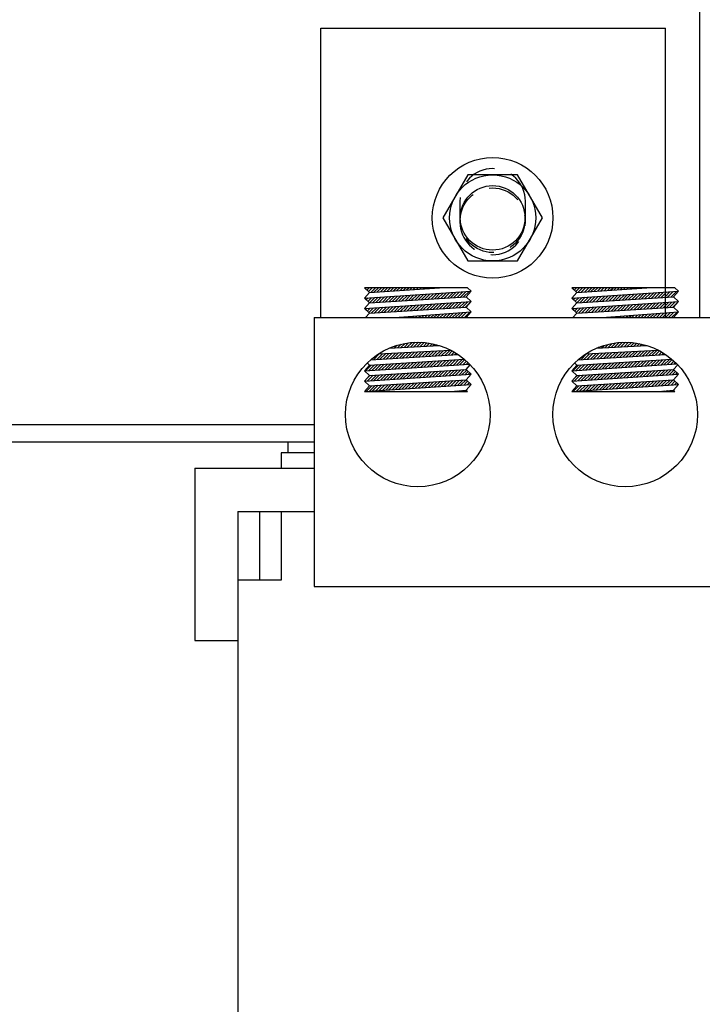
# Model space of a CAD drawing. Extents: x 11 to 159, y 26 to 119.
# Drawn here: x 28 to 32, y 59 to 65 of the extents above; entities that cross this region are included whole.
import ezdxf

# ---------------------------------------------------------------- set-up
doc = ezdxf.new("R2010")
doc.units = 0
doc.header["$LTSCALE"] = 0.75
doc.linetypes.add('HIDDEN', pattern=[0.375, 0.25, -0.125])
doc.layers.get('0').update_dxf_attribs({"linetype": 'CONTINUOUS'})
for name, color, linetype in [('HIDDEN-1', 7, 'HIDDEN'), ('TERMINAL', 7, 'CONTINUOUS'), ('WINGAP', 7, 'CONTINUOUS')]:
    doc.layers.add(name, color=color, linetype=linetype)

msp = doc.modelspace()

# ---------------------------------------------------------------- linework, layer by layer
for p, q in [((29.7726, 64.6367), (31.7726, 64.6367)), ((29.7726, 62.9567), (29.7726, 64.6367)), ((31.7726, 62.9567), (31.7726, 64.6367)), ((30.0561, 63.1024), (30.0261, 63.1299)), ((30.6243, 63.1299), (30.0261, 63.1299)), ((30.0261, 63.0696), (30.6461, 63.1099)), ((30.0317, 63.1247), (30.0368, 63.1299)), ((30.0409, 63.1163), (30.0545, 63.1299)), ((30.0501, 63.1078), (30.0721, 63.1299)), ((30.0561, 63.1024), (30.4612, 63.1299)), ((30.0628, 63.1028), (30.0898, 63.1299)), ((30.0818, 63.1041), (30.1075, 63.1299)), ((30.1007, 63.1054), (30.1252, 63.1299)), ((30.1197, 63.1067), (30.1429, 63.1299)), ((30.1387, 63.108), (30.1605, 63.1299)), ((30.1576, 63.1093), (30.1782, 63.1299)), ((30.1766, 63.1105), (30.1959, 63.1299)), ((30.1955, 63.1118), (30.2136, 63.1299)), ((30.2145, 63.1131), (30.2312, 63.1299)), ((30.2335, 63.1144), (30.2489, 63.1299)), ((30.2524, 63.1157), (30.2666, 63.1299)), ((30.2714, 63.117), (30.2843, 63.1299)), ((30.2904, 63.1183), (30.302, 63.1299)), ((30.3093, 63.1196), (30.3196, 63.1299)), ((30.3283, 63.1208), (30.3373, 63.1299)), ((30.3473, 63.1221), (30.355, 63.1299)), ((30.3662, 63.1234), (30.3727, 63.1299)), ((30.3852, 63.1247), (30.3903, 63.1299)), ((30.4042, 63.126), (30.408, 63.1299)), ((30.4231, 63.1273), (30.4257, 63.1299)), ((30.4421, 63.1286), (30.4434, 63.1299)), ((30.461, 63.1299), (30.4611, 63.1299)), ((30.5642, 63.0739), (30.597, 63.1067)), ((30.583, 63.0751), (30.6159, 63.1079)), ((30.6019, 63.0763), (30.6348, 63.1091)), ((30.6161, 63.0771), (30.6461, 63.1099)), ((30.6461, 63.1099), (30.6243, 63.1299)), ((31.8274, 63.1299), (31.2292, 63.1299)), ((31.2592, 63.1024), (31.2292, 63.1299)), ((31.2292, 63.0696), (31.8492, 63.1099)), ((31.2342, 63.1252), (31.2389, 63.1299)), ((31.2435, 63.1168), (31.2566, 63.1299)), ((31.2527, 63.1083), (31.2742, 63.1299)), ((31.2592, 63.1024), (31.6643, 63.1299)), ((31.2648, 63.1028), (31.2919, 63.1299)), ((31.2838, 63.104), (31.3096, 63.1299)), ((31.3027, 63.1053), (31.3273, 63.1299)), ((31.3217, 63.1066), (31.3449, 63.1299)), ((31.3407, 63.1079), (31.3626, 63.1299)), ((31.3596, 63.1092), (31.3803, 63.1299)), ((31.3786, 63.1105), (31.398, 63.1299)), ((31.3976, 63.1118), (31.4157, 63.1299)), ((31.4165, 63.113), (31.4333, 63.1299)), ((31.4355, 63.1143), (31.451, 63.1299)), ((31.4544, 63.1156), (31.4687, 63.1299)), ((31.4734, 63.1169), (31.4864, 63.1299)), ((31.4924, 63.1182), (31.504, 63.1299)), ((31.5113, 63.1195), (31.5217, 63.1299)), ((31.5303, 63.1208), (31.5394, 63.1299)), ((31.5493, 63.1221), (31.5571, 63.1299)), ((31.5682, 63.1233), (31.5748, 63.1299)), ((31.5872, 63.1246), (31.5924, 63.1299)), ((31.6062, 63.1259), (31.6101, 63.1299)), ((31.6251, 63.1272), (31.6278, 63.1299)), ((31.6441, 63.1285), (31.6455, 63.1299)), ((31.6631, 63.1298), (31.6631, 63.1299)), ((31.7662, 63.0738), (31.799, 63.1066)), ((31.7851, 63.075), (31.8179, 63.1078)), ((31.8039, 63.0762), (31.8368, 63.1091)), ((31.8192, 63.0771), (31.8492, 63.1099)), ((31.8492, 63.1099), (31.8274, 63.1299)), ((30.0261, 63.0696), (30.0561, 63.1024)), ((30.0561, 63.0421), (30.0261, 63.0696)), ((30.0261, 63.0094), (30.6461, 63.0496)), ((30.0279, 63.0679), (30.0298, 63.0699)), ((30.0371, 63.0595), (30.0487, 63.0711)), ((30.0464, 63.051), (30.0677, 63.0723)), ((30.0556, 63.0426), (30.0866, 63.0736)), ((30.0561, 63.0421), (30.6161, 63.0771)), ((30.0739, 63.0433), (30.1055, 63.0748)), ((30.0928, 63.0444), (30.1244, 63.076)), ((30.1116, 63.0456), (30.1433, 63.0772)), ((30.1305, 63.0468), (30.1622, 63.0785)), ((30.1494, 63.048), (30.1811, 63.0797)), ((30.1682, 63.0491), (30.2, 63.0809)), ((30.1871, 63.0503), (30.2189, 63.0821)), ((30.2059, 63.0515), (30.2378, 63.0834)), ((30.2248, 63.0527), (30.2567, 63.0846)), ((30.2436, 63.0539), (30.2756, 63.0858)), ((30.2625, 63.055), (30.2945, 63.0871)), ((30.2814, 63.0562), (30.3134, 63.0883)), ((30.3002, 63.0574), (30.3323, 63.0895)), ((30.3191, 63.0586), (30.3512, 63.0907)), ((30.3379, 63.0598), (30.3701, 63.092)), ((30.3568, 63.0609), (30.389, 63.0932)), ((30.3756, 63.0621), (30.4079, 63.0944)), ((30.3945, 63.0633), (30.4268, 63.0956)), ((30.4133, 63.0645), (30.4457, 63.0969)), ((30.4322, 63.0656), (30.4647, 63.0981)), ((30.4511, 63.0668), (30.4836, 63.0993)), ((30.4699, 63.068), (30.5025, 63.1006)), ((30.4888, 63.0692), (30.5214, 63.1018)), ((30.5076, 63.0704), (30.5403, 63.103)), ((30.5265, 63.0715), (30.5592, 63.1042)), ((30.5453, 63.0727), (30.5781, 63.1055)), ((30.5942, 63.0155), (30.6271, 63.0484)), ((30.6131, 63.0167), (30.646, 63.0496)), ((30.6461, 63.0496), (30.6161, 63.0771)), ((30.6161, 63.0169), (30.6461, 63.0496)), ((31.2292, 63.0696), (31.2592, 63.1024)), ((31.2592, 63.0421), (31.2292, 63.0696)), ((31.2292, 63.0094), (31.8492, 63.0496)), ((31.2305, 63.0684), (31.2319, 63.0698)), ((31.2397, 63.06), (31.2508, 63.071)), ((31.2489, 63.0515), (31.2697, 63.0723)), ((31.2581, 63.0431), (31.2886, 63.0735)), ((31.2592, 63.0421), (31.8192, 63.0771)), ((31.2759, 63.0432), (31.3075, 63.0747)), ((31.2948, 63.0444), (31.3264, 63.0759)), ((31.3137, 63.0455), (31.3453, 63.0772)), ((31.3325, 63.0467), (31.3642, 63.0784)), ((31.3514, 63.0479), (31.3831, 63.0796)), ((31.3702, 63.0491), (31.402, 63.0808)), ((31.3891, 63.0503), (31.4209, 63.0821)), ((31.4079, 63.0514), (31.4398, 63.0833)), ((31.4268, 63.0526), (31.4587, 63.0845)), ((31.4457, 63.0538), (31.4776, 63.0858)), ((31.4645, 63.055), (31.4965, 63.087)), ((31.4834, 63.0562), (31.5154, 63.0882)), ((31.5022, 63.0573), (31.5343, 63.0894)), ((31.5211, 63.0585), (31.5532, 63.0907)), ((31.5399, 63.0597), (31.5721, 63.0919)), ((31.5588, 63.0609), (31.591, 63.0931)), ((31.5776, 63.062), (31.6099, 63.0943)), ((31.5965, 63.0632), (31.6289, 63.0956)), ((31.6154, 63.0644), (31.6478, 63.0968)), ((31.6342, 63.0656), (31.6667, 63.098)), ((31.6531, 63.0668), (31.6856, 63.0993)), ((31.6719, 63.0679), (31.7045, 63.1005)), ((31.6908, 63.0691), (31.7234, 63.1017)), ((31.7096, 63.0703), (31.7423, 63.1029)), ((31.7285, 63.0715), (31.7612, 63.1042)), ((31.7473, 63.0726), (31.7801, 63.1054)), ((31.7962, 63.0155), (31.8291, 63.0483)), ((31.8151, 63.0167), (31.848, 63.0496)), ((31.8492, 63.0496), (31.8192, 63.0771)), ((31.8192, 63.0169), (31.8492, 63.0496)), ((30.0261, 63.0094), (30.0561, 63.0421)), ((30.0561, 62.9819), (30.0261, 63.0094)), ((30.0334, 63.0027), (30.0411, 63.0104)), ((30.0426, 62.9942), (30.06, 63.0116)), ((30.0518, 62.9858), (30.0789, 63.0128)), ((30.0561, 62.9819), (30.6161, 63.0169)), ((30.0663, 62.9825), (30.0978, 63.0141)), ((30.0851, 62.9837), (30.1167, 63.0153)), ((30.104, 62.9849), (30.1356, 63.0165)), ((30.1228, 62.9861), (30.1545, 63.0177)), ((30.1417, 62.9873), (30.1734, 63.019)), ((30.1605, 62.9884), (30.1923, 63.0202)), ((30.1794, 62.9896), (30.2112, 63.0214)), ((30.1983, 62.9908), (30.2301, 63.0226)), ((30.2171, 62.992), (30.249, 63.0239)), ((30.236, 62.9932), (30.2679, 63.0251)), ((30.2548, 62.9943), (30.2868, 63.0263)), ((30.2737, 62.9955), (30.3057, 63.0276)), ((30.2925, 62.9967), (30.3246, 63.0288)), ((30.3114, 62.9979), (30.3435, 63.03)), ((30.3302, 62.999), (30.3624, 63.0312)), ((30.3491, 63.0002), (30.3813, 63.0325)), ((30.368, 63.0014), (30.4002, 63.0337)), ((30.3868, 63.0026), (30.4191, 63.0349)), ((30.4057, 63.0038), (30.4381, 63.0361)), ((30.4245, 63.0049), (30.457, 63.0374)), ((30.4434, 63.0061), (30.4759, 63.0386)), ((30.4622, 63.0073), (30.4948, 63.0398)), ((30.4811, 63.0085), (30.5137, 63.0411)), ((30.4999, 63.0097), (30.5326, 63.0423)), ((30.5188, 63.0108), (30.5515, 63.0435)), ((30.5377, 63.012), (30.5704, 63.0447)), ((30.5565, 63.0132), (30.5893, 63.046)), ((30.5754, 63.0144), (30.6082, 63.0472)), ((30.6461, 62.9894), (30.6161, 63.0169)), ((31.2292, 63.0094), (31.2592, 63.0421)), ((31.2592, 62.9819), (31.2292, 63.0094)), ((31.2359, 63.0032), (31.2431, 63.0103)), ((31.2452, 62.9947), (31.262, 63.0115)), ((31.2544, 62.9863), (31.2809, 63.0128)), ((31.2592, 62.9819), (31.8192, 63.0169)), ((31.2683, 62.9825), (31.2998, 63.014)), ((31.2871, 62.9837), (31.3187, 63.0152)), ((31.306, 62.9848), (31.3376, 63.0164)), ((31.3248, 62.986), (31.3565, 63.0177)), ((31.3437, 62.9872), (31.3754, 63.0189)), ((31.3626, 62.9884), (31.3943, 63.0201)), ((31.3814, 62.9896), (31.4132, 63.0213)), ((31.4003, 62.9907), (31.4321, 63.0226)), ((31.4191, 62.9919), (31.451, 63.0238)), ((31.438, 62.9931), (31.4699, 63.025)), ((31.4568, 62.9943), (31.4888, 63.0263)), ((31.4757, 62.9954), (31.5077, 63.0275)), ((31.4945, 62.9966), (31.5266, 63.0287)), ((31.5134, 62.9978), (31.5455, 63.0299)), ((31.5323, 62.999), (31.5644, 63.0312)), ((31.5511, 63.0002), (31.5833, 63.0324)), ((31.57, 63.0013), (31.6023, 63.0336)), ((31.5888, 63.0025), (31.6212, 63.0348)), ((31.6077, 63.0037), (31.6401, 63.0361)), ((31.6265, 63.0049), (31.659, 63.0373)), ((31.6454, 63.006), (31.6779, 63.0385)), ((31.6642, 63.0072), (31.6968, 63.0398)), ((31.6831, 63.0084), (31.7157, 63.041)), ((31.702, 63.0096), (31.7346, 63.0422)), ((31.7208, 63.0108), (31.7535, 63.0434)), ((31.7397, 63.0119), (31.7724, 63.0447)), ((31.7585, 63.0131), (31.7913, 63.0459)), ((31.7774, 63.0143), (31.8102, 63.0471)), ((31.8492, 62.9894), (31.8192, 63.0169)), ((29.7345, 62.9567), (32.1407, 62.9567)), ((29.7345, 62.9567), (29.7345, 61.3947)), ((30.0329, 62.9567), (30.0561, 62.9819)), ((30.2028, 62.9567), (30.6461, 62.9894)), ((30.2172, 62.9567), (30.2183, 62.9578)), ((30.2348, 62.9567), (30.2374, 62.9592)), ((30.2525, 62.9567), (30.2565, 62.9606)), ((30.2702, 62.9567), (30.2756, 62.9621)), ((30.2879, 62.9567), (30.2947, 62.9635)), ((30.3056, 62.9567), (30.3138, 62.9649)), ((30.3232, 62.9567), (30.3328, 62.9663)), ((30.3409, 62.9567), (30.3519, 62.9677)), ((30.3586, 62.9567), (30.371, 62.9691)), ((30.3763, 62.9567), (30.3901, 62.9705)), ((30.3939, 62.9567), (30.4092, 62.9719)), ((30.4116, 62.9567), (30.4283, 62.9733)), ((30.4293, 62.9567), (30.4474, 62.9747)), ((30.447, 62.9567), (30.4664, 62.9762)), ((30.4647, 62.9567), (30.4855, 62.9776)), ((30.4823, 62.9567), (30.5046, 62.979)), ((30.5, 62.9567), (30.5237, 62.9804)), ((30.5177, 62.9567), (30.5428, 62.9818)), ((30.5354, 62.9567), (30.5619, 62.9832)), ((30.553, 62.9567), (30.581, 62.9846)), ((30.5707, 62.9567), (30.6001, 62.986)), ((30.5884, 62.9567), (30.6191, 62.9874)), ((30.6061, 62.9567), (30.6382, 62.9888)), ((30.6161, 62.9567), (30.6461, 62.9894)), ((31.236, 62.9567), (31.2592, 62.9819)), ((31.4059, 62.9567), (31.8492, 62.9894)), ((31.4192, 62.9567), (31.4203, 62.9577)), ((31.4369, 62.9567), (31.4394, 62.9592)), ((31.4546, 62.9567), (31.4585, 62.9606)), ((31.4723, 62.9567), (31.4776, 62.962)), ((31.49, 62.9567), (31.4967, 62.9634)), ((31.5076, 62.9567), (31.5158, 62.9648)), ((31.5253, 62.9567), (31.5348, 62.9662)), ((31.543, 62.9567), (31.5539, 62.9676)), ((31.5607, 62.9567), (31.573, 62.969)), ((31.5783, 62.9567), (31.5921, 62.9704)), ((31.596, 62.9567), (31.6112, 62.9718)), ((31.6137, 62.9567), (31.6303, 62.9733)), ((31.6314, 62.9567), (31.6494, 62.9747)), ((31.6491, 62.9567), (31.6684, 62.9761)), ((31.6667, 62.9567), (31.6875, 62.9775)), ((31.6844, 62.9567), (31.7066, 62.9789)), ((31.7021, 62.9567), (31.7257, 62.9803)), ((31.7198, 62.9567), (31.7448, 62.9817)), ((31.7374, 62.9567), (31.7639, 62.9831)), ((31.7551, 62.9567), (31.783, 62.9845)), ((31.7728, 62.9567), (31.8021, 62.9859)), ((31.7905, 62.9567), (31.8211, 62.9873)), ((31.8082, 62.9567), (31.8402, 62.9888)), ((31.8192, 62.9567), (31.8492, 62.9894)), ((30.1068, 62.7455), (30.5269, 62.7678)), ((30.1686, 62.7788), (30.4619, 62.7944)), ((30.1814, 62.7795), (30.189, 62.7871)), ((30.2001, 62.7805), (30.2156, 62.796)), ((30.2188, 62.7815), (30.2398, 62.8025)), ((30.2374, 62.7825), (30.2621, 62.8071)), ((30.2561, 62.7835), (30.2829, 62.8103)), ((30.2748, 62.7845), (30.3027, 62.8124)), ((30.2934, 62.7855), (30.3214, 62.8134)), ((30.3121, 62.7865), (30.3393, 62.8137)), ((30.3308, 62.7874), (30.3565, 62.8132)), ((30.3494, 62.7884), (30.3731, 62.8121)), ((30.3681, 62.7894), (30.389, 62.8103)), ((30.3868, 62.7904), (30.4045, 62.8081)), ((30.3986, 62.7316), (30.4297, 62.7626)), ((30.4054, 62.7914), (30.4194, 62.8053)), ((30.4174, 62.7327), (30.4484, 62.7636)), ((30.4241, 62.7924), (30.4339, 62.8021)), ((30.4362, 62.7338), (30.4671, 62.7646)), ((30.4428, 62.7934), (30.4479, 62.7985)), ((30.455, 62.7349), (30.4857, 62.7656)), ((30.4614, 62.7944), (30.4616, 62.7945)), ((30.4738, 62.7361), (30.5044, 62.7666)), ((30.4926, 62.7372), (30.5231, 62.7676)), ((30.5115, 62.7383), (30.5361, 62.7629)), ((31.3098, 62.7455), (31.73, 62.7678)), ((31.3716, 62.7788), (31.6651, 62.7944)), ((31.3834, 62.7794), (31.3905, 62.7865)), ((31.4021, 62.7804), (31.4173, 62.7956)), ((31.4207, 62.7814), (31.4415, 62.8022)), ((31.4394, 62.7824), (31.4639, 62.8069)), ((31.4581, 62.7834), (31.4849, 62.8102)), ((31.4768, 62.7844), (31.5047, 62.8123)), ((31.4954, 62.7854), (31.5235, 62.8134)), ((31.5141, 62.7864), (31.5414, 62.8137)), ((31.5328, 62.7873), (31.5587, 62.8133)), ((31.5514, 62.7883), (31.5752, 62.8122)), ((31.5701, 62.7893), (31.5912, 62.8105)), ((31.5888, 62.7903), (31.6067, 62.8082)), ((31.6006, 62.7315), (31.6317, 62.7625)), ((31.6074, 62.7913), (31.6216, 62.8055)), ((31.6194, 62.7326), (31.6504, 62.7635)), ((31.6261, 62.7923), (31.6361, 62.8023)), ((31.6382, 62.7337), (31.669, 62.7645)), ((31.6448, 62.7933), (31.6502, 62.7987)), ((31.657, 62.7348), (31.6877, 62.7655)), ((31.6634, 62.7943), (31.6639, 62.7947)), ((31.6758, 62.736), (31.7064, 62.7665)), ((31.6946, 62.7371), (31.725, 62.7675)), ((31.7134, 62.7382), (31.7385, 62.7633)), ((30.0561, 62.6808), (30.6067, 62.7149)), ((30.0612, 62.7113), (30.5708, 62.7419)), ((30.0789, 62.7124), (30.1124, 62.7458)), ((30.0977, 62.7135), (30.131, 62.7468)), ((30.1166, 62.7146), (30.1497, 62.7478)), ((30.1354, 62.7158), (30.1684, 62.7488)), ((30.1542, 62.7169), (30.187, 62.7498)), ((30.173, 62.718), (30.2057, 62.7508)), ((30.1918, 62.7192), (30.2244, 62.7518)), ((30.2106, 62.7203), (30.243, 62.7528)), ((30.2294, 62.7214), (30.2617, 62.7537)), ((30.2482, 62.7225), (30.2804, 62.7547)), ((30.267, 62.7237), (30.2991, 62.7557)), ((30.2858, 62.7248), (30.3177, 62.7567)), ((30.3046, 62.7259), (30.3364, 62.7577)), ((30.3234, 62.727), (30.3551, 62.7587)), ((30.3422, 62.7282), (30.3737, 62.7597)), ((30.361, 62.7293), (30.3924, 62.7607)), ((30.3798, 62.7304), (30.4111, 62.7617)), ((30.4295, 62.6741), (30.4614, 62.7059)), ((30.4484, 62.6753), (30.4802, 62.7071)), ((30.4673, 62.6765), (30.4991, 62.7083)), ((30.4862, 62.6777), (30.5179, 62.7094)), ((30.5051, 62.6789), (30.5368, 62.7106)), ((30.524, 62.6802), (30.5556, 62.7118)), ((30.5303, 62.7394), (30.5474, 62.7566)), ((30.5429, 62.6814), (30.5745, 62.7129)), ((30.5491, 62.7406), (30.5584, 62.7499)), ((30.5618, 62.6826), (30.5933, 62.7141)), ((30.5679, 62.7417), (30.5692, 62.743)), ((30.5807, 62.6838), (30.6094, 62.7125)), ((31.2592, 62.6808), (31.8096, 62.7149)), ((31.2629, 62.7112), (31.774, 62.7418)), ((31.2809, 62.7123), (31.3143, 62.7457)), ((31.2997, 62.7134), (31.333, 62.7467)), ((31.3185, 62.7145), (31.3517, 62.7477)), ((31.3373, 62.7157), (31.3704, 62.7487)), ((31.3561, 62.7168), (31.389, 62.7497)), ((31.3749, 62.7179), (31.4077, 62.7507)), ((31.3938, 62.7191), (31.4264, 62.7517)), ((31.4126, 62.7202), (31.445, 62.7526)), ((31.4314, 62.7213), (31.4637, 62.7536)), ((31.4502, 62.7224), (31.4824, 62.7546)), ((31.469, 62.7236), (31.501, 62.7556)), ((31.4878, 62.7247), (31.5197, 62.7566)), ((31.5066, 62.7258), (31.5384, 62.7576)), ((31.5254, 62.7269), (31.557, 62.7586)), ((31.5442, 62.7281), (31.5757, 62.7596)), ((31.563, 62.7292), (31.5944, 62.7606)), ((31.5818, 62.7303), (31.613, 62.7616)), ((31.6315, 62.674), (31.6634, 62.7058)), ((31.6504, 62.6752), (31.6822, 62.707)), ((31.6693, 62.6764), (31.7011, 62.7082)), ((31.6882, 62.6776), (31.7199, 62.7093)), ((31.7071, 62.6788), (31.7388, 62.7105)), ((31.726, 62.6801), (31.7576, 62.7117)), ((31.7322, 62.7393), (31.7499, 62.757)), ((31.7449, 62.6813), (31.7765, 62.7128)), ((31.751, 62.7405), (31.7609, 62.7503)), ((31.7638, 62.6825), (31.7953, 62.714)), ((31.7699, 62.7416), (31.7716, 62.7434)), ((31.7827, 62.6837), (31.8119, 62.7129)), ((30.0261, 62.648), (30.6354, 62.6873)), ((30.0261, 62.648), (30.0561, 62.6808)), ((30.0327, 62.6485), (30.0656, 62.6814)), ((30.0561, 62.6808), (30.0423, 62.6934)), ((30.0516, 62.6497), (30.0844, 62.6825)), ((30.0561, 62.6205), (30.6161, 62.6555)), ((30.0705, 62.6509), (30.1033, 62.6837)), ((30.0894, 62.6521), (30.1221, 62.6849)), ((30.1083, 62.6533), (30.141, 62.686)), ((30.1272, 62.6545), (30.1598, 62.6872)), ((30.1461, 62.6558), (30.1787, 62.6884)), ((30.165, 62.657), (30.1975, 62.6895)), ((30.1839, 62.6582), (30.2164, 62.6907)), ((30.2028, 62.6594), (30.2352, 62.6919)), ((30.2217, 62.6606), (30.2541, 62.6931)), ((30.2405, 62.6619), (30.2729, 62.6942)), ((30.2594, 62.6631), (30.2918, 62.6954)), ((30.2783, 62.6643), (30.3106, 62.6966)), ((30.2972, 62.6655), (30.3295, 62.6977)), ((30.3161, 62.6667), (30.3483, 62.6989)), ((30.335, 62.668), (30.3671, 62.7001)), ((30.3539, 62.6692), (30.386, 62.7012)), ((30.3728, 62.6704), (30.4048, 62.7024)), ((30.3917, 62.6716), (30.4237, 62.7036)), ((30.4106, 62.6728), (30.4425, 62.7048)), ((30.4787, 62.6172), (30.5105, 62.6489)), ((30.4976, 62.6184), (30.5293, 62.6501)), ((30.5165, 62.6196), (30.5482, 62.6513)), ((30.5354, 62.6209), (30.567, 62.6525)), ((30.5543, 62.6221), (30.5859, 62.6536)), ((30.5732, 62.6233), (30.6047, 62.6548)), ((30.5921, 62.6245), (30.6197, 62.6522)), ((30.5996, 62.685), (30.6187, 62.7042)), ((30.6161, 62.6555), (30.6402, 62.6819)), ((30.6461, 62.628), (30.6161, 62.6555)), ((30.6185, 62.6862), (30.6279, 62.6956)), ((31.2292, 62.648), (31.8392, 62.6874)), ((31.2292, 62.648), (31.2592, 62.6808)), ((31.2347, 62.6484), (31.2676, 62.6813)), ((31.2592, 62.6808), (31.2448, 62.694)), ((31.2536, 62.6496), (31.2864, 62.6825)), ((31.2592, 62.6205), (31.8192, 62.6555)), ((31.2725, 62.6508), (31.3053, 62.6836)), ((31.2914, 62.652), (31.3241, 62.6848)), ((31.3103, 62.6533), (31.343, 62.686)), ((31.3292, 62.6545), (31.3618, 62.6871)), ((31.3481, 62.6557), (31.3807, 62.6883)), ((31.367, 62.6569), (31.3995, 62.6895)), ((31.3859, 62.6581), (31.4184, 62.6906)), ((31.4048, 62.6593), (31.4372, 62.6918)), ((31.4237, 62.6606), (31.4561, 62.693)), ((31.4426, 62.6618), (31.4749, 62.6941)), ((31.4614, 62.663), (31.4938, 62.6953)), ((31.4803, 62.6642), (31.5126, 62.6965)), ((31.4992, 62.6654), (31.5315, 62.6977)), ((31.5181, 62.6667), (31.5503, 62.6988)), ((31.537, 62.6679), (31.5691, 62.7)), ((31.5559, 62.6691), (31.588, 62.7012)), ((31.5748, 62.6703), (31.6068, 62.7023)), ((31.5937, 62.6715), (31.6257, 62.7035)), ((31.6126, 62.6727), (31.6445, 62.7047)), ((31.6807, 62.6171), (31.7125, 62.6489)), ((31.6996, 62.6183), (31.7313, 62.65)), ((31.7185, 62.6196), (31.7502, 62.6512)), ((31.7374, 62.6208), (31.769, 62.6524)), ((31.7563, 62.622), (31.7879, 62.6536)), ((31.7752, 62.6232), (31.8068, 62.6548)), ((31.7941, 62.6245), (31.8223, 62.6526)), ((31.8016, 62.6849), (31.8213, 62.7047)), ((31.8192, 62.6555), (31.8427, 62.6812)), ((31.8492, 62.628), (31.8192, 62.6555)), ((31.8205, 62.6861), (31.8304, 62.6961)), ((30.0561, 62.6205), (30.0261, 62.648)), ((30.0261, 62.5878), (30.6461, 62.628)), ((30.0261, 62.5878), (30.0561, 62.6205)), ((30.037, 62.5998), (30.0579, 62.6207)), ((30.0439, 62.589), (30.0768, 62.6218)), ((30.0561, 62.5603), (30.6161, 62.5953)), ((30.0561, 62.5603), (30.6161, 62.5953)), ((30.0628, 62.5902), (30.0956, 62.623)), ((30.0817, 62.5914), (30.1145, 62.6242)), ((30.1006, 62.5926), (30.1333, 62.6254)), ((30.1195, 62.5939), (30.1522, 62.6265)), ((30.1384, 62.5951), (30.1711, 62.6277)), ((30.1573, 62.5963), (30.1899, 62.6289)), ((30.1762, 62.5975), (30.2088, 62.6301)), ((30.1951, 62.5988), (30.2276, 62.6313)), ((30.214, 62.6), (30.2465, 62.6324)), ((30.2329, 62.6012), (30.2653, 62.6336)), ((30.2518, 62.6025), (30.2842, 62.6348)), ((30.2708, 62.6037), (30.303, 62.636)), ((30.2897, 62.6049), (30.3219, 62.6371)), ((30.3086, 62.6061), (30.3408, 62.6383)), ((30.3275, 62.6074), (30.3596, 62.6395)), ((30.3464, 62.6086), (30.3785, 62.6407)), ((30.3653, 62.6098), (30.3973, 62.6419)), ((30.3842, 62.611), (30.4162, 62.643)), ((30.4031, 62.6123), (30.435, 62.6442)), ((30.422, 62.6135), (30.4539, 62.6454)), ((30.4409, 62.6147), (30.4727, 62.6466)), ((30.4598, 62.616), (30.4916, 62.6478)), ((30.5277, 62.5601), (30.5594, 62.5918)), ((30.5466, 62.5614), (30.5782, 62.5929)), ((30.5655, 62.5626), (30.5971, 62.5941)), ((30.5844, 62.5638), (30.6159, 62.5953)), ((30.611, 62.6258), (30.629, 62.6437)), ((30.6161, 62.5953), (30.6461, 62.628)), ((30.6461, 62.5678), (30.6161, 62.5953)), ((30.6299, 62.627), (30.6382, 62.6352)), ((31.2592, 62.6205), (31.2292, 62.648)), ((31.2292, 62.5878), (31.8492, 62.628)), ((31.2292, 62.5878), (31.2592, 62.6205)), ((31.2459, 62.5889), (31.2788, 62.6218)), ((31.2513, 62.6119), (31.2599, 62.6206)), ((31.2592, 62.5603), (31.8192, 62.5953)), ((31.2592, 62.5603), (31.8192, 62.5953)), ((31.2648, 62.5901), (31.2976, 62.6229)), ((31.2837, 62.5913), (31.3165, 62.6241)), ((31.3026, 62.5926), (31.3354, 62.6253)), ((31.3215, 62.5938), (31.3542, 62.6265)), ((31.3404, 62.595), (31.3731, 62.6277)), ((31.3593, 62.5962), (31.3919, 62.6288)), ((31.3782, 62.5975), (31.4108, 62.63)), ((31.3971, 62.5987), (31.4296, 62.6312)), ((31.416, 62.5999), (31.4485, 62.6324)), ((31.435, 62.6012), (31.4673, 62.6335)), ((31.4539, 62.6024), (31.4862, 62.6347)), ((31.4728, 62.6036), (31.5051, 62.6359)), ((31.4917, 62.6048), (31.5239, 62.6371)), ((31.5106, 62.6061), (31.5428, 62.6383)), ((31.5295, 62.6073), (31.5616, 62.6394)), ((31.5484, 62.6085), (31.5805, 62.6406)), ((31.5673, 62.6097), (31.5993, 62.6418)), ((31.5862, 62.611), (31.6182, 62.643)), ((31.6051, 62.6122), (31.637, 62.6442)), ((31.624, 62.6134), (31.6559, 62.6453)), ((31.6429, 62.6147), (31.6748, 62.6465)), ((31.6618, 62.6159), (31.6936, 62.6477)), ((31.7297, 62.5601), (31.7614, 62.5917)), ((31.7486, 62.5613), (31.7802, 62.5929)), ((31.7675, 62.5625), (31.7991, 62.594)), ((31.7865, 62.5637), (31.8179, 62.5952)), ((31.8131, 62.6257), (31.8315, 62.6442)), ((31.8192, 62.5953), (31.8492, 62.628)), ((31.8492, 62.5678), (31.8192, 62.5953)), ((31.832, 62.6269), (31.8408, 62.6357)), ((30.0561, 62.5603), (30.0261, 62.5878)), ((30.0261, 62.5276), (30.6461, 62.5678)), ((30.0261, 62.5276), (30.0561, 62.5603)), ((30.0362, 62.5282), (30.0691, 62.5611)), ((30.0551, 62.5295), (30.088, 62.5623)), ((30.074, 62.5307), (30.1068, 62.5635)), ((30.0929, 62.5319), (30.1257, 62.5647)), ((30.1118, 62.5331), (30.1445, 62.5658)), ((30.1307, 62.5344), (30.1634, 62.567)), ((30.1496, 62.5356), (30.1822, 62.5682)), ((30.1685, 62.5368), (30.2011, 62.5694)), ((30.1874, 62.538), (30.2199, 62.5705)), ((30.2063, 62.5393), (30.2388, 62.5717)), ((30.2252, 62.5405), (30.2577, 62.5729)), ((30.2442, 62.5417), (30.2765, 62.5741)), ((30.2631, 62.543), (30.2954, 62.5753)), ((30.282, 62.5442), (30.3142, 62.5764)), ((30.3009, 62.5454), (30.3331, 62.5776)), ((30.3198, 62.5466), (30.3519, 62.5788)), ((30.3387, 62.5479), (30.3708, 62.58)), ((30.3576, 62.5491), (30.3896, 62.5812)), ((30.3765, 62.5503), (30.4085, 62.5823)), ((30.3954, 62.5515), (30.4274, 62.5835)), ((30.4143, 62.5528), (30.4462, 62.5847)), ((30.4332, 62.554), (30.4651, 62.5859)), ((30.4521, 62.5552), (30.4839, 62.587)), ((30.471, 62.5564), (30.5028, 62.5882)), ((30.4899, 62.5577), (30.5216, 62.5894)), ((30.5088, 62.5589), (30.5405, 62.5906)), ((30.5303, 62.5276), (30.6161, 62.5351)), ((30.6012, 62.5276), (30.608, 62.5344)), ((30.6033, 62.565), (30.6252, 62.5869)), ((30.6161, 62.5351), (30.6461, 62.5678)), ((30.6243, 62.5276), (30.6161, 62.5351)), ((30.6222, 62.5663), (30.6344, 62.5785)), ((30.6412, 62.5675), (30.6437, 62.57)), ((31.2592, 62.5603), (31.2292, 62.5878)), ((31.2292, 62.5276), (31.8492, 62.5678)), ((31.2292, 62.5276), (31.2592, 62.5603)), ((31.2382, 62.5282), (31.2711, 62.5611)), ((31.2571, 62.5294), (31.29, 62.5622)), ((31.276, 62.5306), (31.3088, 62.5634)), ((31.2949, 62.5318), (31.3277, 62.5646)), ((31.3138, 62.5331), (31.3465, 62.5658)), ((31.3327, 62.5343), (31.3654, 62.5669)), ((31.3516, 62.5355), (31.3842, 62.5681)), ((31.3705, 62.5367), (31.4031, 62.5693)), ((31.3894, 62.538), (31.422, 62.5705)), ((31.4084, 62.5392), (31.4408, 62.5717)), ((31.4273, 62.5404), (31.4597, 62.5728)), ((31.4462, 62.5417), (31.4785, 62.574)), ((31.4651, 62.5429), (31.4974, 62.5752)), ((31.484, 62.5441), (31.5162, 62.5764)), ((31.5029, 62.5453), (31.5351, 62.5776)), ((31.5218, 62.5466), (31.5539, 62.5787)), ((31.5407, 62.5478), (31.5728, 62.5799)), ((31.5596, 62.549), (31.5917, 62.5811)), ((31.5785, 62.5502), (31.6105, 62.5823)), ((31.5974, 62.5515), (31.6294, 62.5834)), ((31.6163, 62.5527), (31.6482, 62.5846)), ((31.6352, 62.5539), (31.6671, 62.5858)), ((31.6541, 62.5552), (31.6859, 62.587)), ((31.673, 62.5564), (31.7048, 62.5882)), ((31.6919, 62.5576), (31.7237, 62.5893)), ((31.7108, 62.5588), (31.7425, 62.5905)), ((31.7334, 62.5276), (31.8192, 62.5351)), ((31.8033, 62.5276), (31.81, 62.5343)), ((31.8054, 62.565), (31.8278, 62.5874)), ((31.8192, 62.5351), (31.8492, 62.5678)), ((31.8274, 62.5276), (31.8192, 62.5351)), ((31.8243, 62.5662), (31.837, 62.5789)), ((31.8432, 62.5674), (31.8462, 62.5705)), ((30.0261, 62.5276), (30.6243, 62.5276)), ((30.5305, 62.5276), (30.5305, 62.5276)), ((30.5482, 62.5276), (30.5499, 62.5293)), ((30.5659, 62.5276), (30.5693, 62.531)), ((30.5835, 62.5276), (30.5887, 62.5327)), ((30.6189, 62.5276), (30.6215, 62.5301)), ((31.2292, 62.5276), (31.8274, 62.5276)), ((31.7503, 62.5276), (31.7519, 62.5292)), ((31.768, 62.5276), (31.7713, 62.5309)), ((31.7856, 62.5276), (31.7906, 62.5326)), ((31.821, 62.5276), (31.824, 62.5306)), ((29.5826, 62.2357), (29.7345, 62.2357)), ((29.5826, 62.2357), (29.5826, 62.1717)), ((29.7345, 62.1717), (29.5426, 62.1717)), ((29.5426, 62.1717), (29.5426, 62.0817)), ((29.0426, 62.0817), (29.0426, 61.0817)), ((29.0426, 62.0817), (29.7345, 62.0817)), ((29.2926, 61.8317), (29.2926, 56.6317)), ((29.2926, 61.8317), (29.2926, 61.0817)), ((29.2926, 61.8317), (29.2926, 60.7017)), ((29.4176, 61.8317), (29.4176, 61.4317)), ((29.5426, 61.8317), (29.5426, 61.4317)), ((29.5426, 61.4317), (29.2926, 61.4317)), ((29.7345, 61.3947), (32.1407, 61.3947)), ((29.0426, 61.0817), (29.2926, 61.0817))]:
    msp.add_line(p, q)
for centre in [(30.3361, 62.3942), (31.5392, 62.3942)]:
    msp.add_circle(centre, 0.4195)
at = {"layer": 'HIDDEN-1'}
for p, q in [((30.5801, 63.6317), (30.5801, 63.5117)), ((30.9601, 63.5117), (30.9601, 63.6317))]:
    msp.add_line(p, q, dxfattribs=at)
msp.add_circle((30.7701, 63.5221), 0.1875, dxfattribs=at)
for centre, start, end in [((30.7701, 63.6317), 0, 180), ((30.7701, 63.5117), 180, 0)]:
    msp.add_arc(centre, 0.19, start, end, dxfattribs=at)
at = {"layer": 'TERMINAL'}
for q in [(29.2926, 61.1067), (29.7345, 61.8317)]:
    msp.add_line((29.2926, 61.8317), q, dxfattribs=at)
at = {"layer": 'WINGAP'}
for p, q in [((31.9701, 64.7357), (31.9701, 62.9567)), ((30.6258, 63.7857), (30.4814, 63.5357)), ((30.9145, 63.7857), (30.6258, 63.7857)), ((31.0588, 63.5357), (30.9145, 63.7857)), ((30.4814, 63.5357), (30.6258, 63.2857)), ((30.9145, 63.2857), (31.0588, 63.5357)), ((30.6258, 63.2857), (30.9145, 63.2857)), ((27.3407, 62.3357), (29.7345, 62.3357)), ((27.3407, 62.2357), (29.7345, 62.2357))]:
    msp.add_line(p, q, dxfattribs=at)
for radius in [0.35, 0.25, 0.1875]:
    msp.add_circle((30.7701, 63.5357), radius, dxfattribs=at)

doc.saveas('drawing.dxf')
